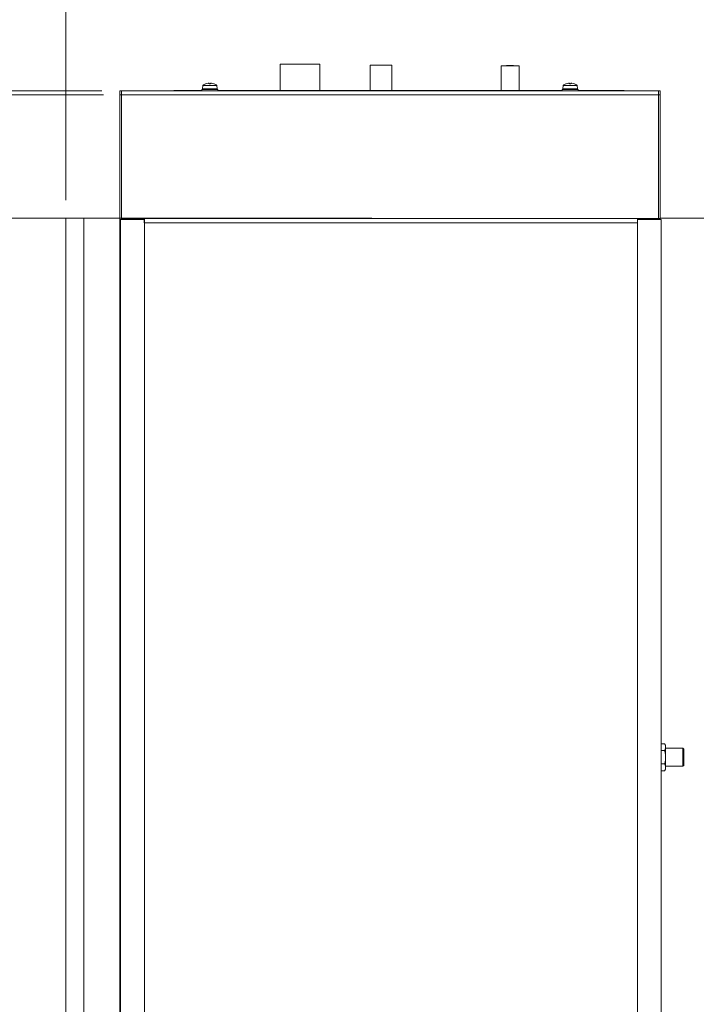
# Model space of a CAD drawing. Units: millimetres. Extents: x -1896 to 28892, y -2406 to 7134.
# Drawn here: x -944 to -569, y 5246 to 5792 of the extents above; entities that cross this region are included whole.
import ezdxf

# ---------------------------------------------------------------- set-up
doc = ezdxf.new("R2010")
doc.units = ezdxf.units.MM
doc.linetypes.add('Continua', pattern=[0])
doc.layers.add('Spigoli tangenti visibili(MAC_ISO)', color=7, linetype='Continuous', lineweight=18)
doc.layers.add('Spigoli visibili(MAC_ISO)', color=7, linetype='Continuous', lineweight=35)
doc.styles.add('MAC_ISOTesto caratteri grandi', font='sanss___.ttf')
doc.dimstyles.new('CASTELMAC-MAC_ISOTesto caratteri grandi$0', dxfattribs={"dimscale": 10, "dimtxt": 6, "dimasz": 5, "dimexe": 1, "dimexo": 1, "dimgap": 0.75, "dimtad": 1, "dimdec": 0, "dimrnd": 1e-08, "dimdsep": 46, "dimtxsty": 'MAC_ISOTesto caratteri grandi', "dimcen": 0.09, "dimdle": 10, "dimclrd": 7, "dimclre": 7, "dimclrt": 7, "dimadec": 0, "dimazin": 2, "dimtfac": 0.625, "dimtdec": 0, "dimtmove": 0, "dimatfit": 3, "dimfxl": 1, "dimtolj": 1, "dimlwd": 15, "dimlwe": 15, "dimarcsym": 0})

# ---------------------------------------------------------------- blocks, each defined once
blk = doc.blocks.new('*D11')
at = {"color": 7, "linetype": 'Continua', "lineweight": 15, "transparency": 16777216}
for p, q in [((-918.65, 5691.99), (-918.65, 6040.95)), ((451.35, 5691.99), (451.35, 6040.95)), ((-868.65, 6030.95), (401.35, 6030.95))]:
    blk.add_line(p, q, dxfattribs=at)
at = {"color": 7, "linetype": 'Continua', "transparency": 16777216}
for points in [[(-868.65, 6039.28), (-868.65, 6022.62), (-918.65, 6030.95)], [(401.35, 6039.28), (401.35, 6022.62), (451.35, 6030.95)]]:
    blk.add_solid(points, dxfattribs=at)
at = {"layer": 'Defpoints', "color": 0, "linetype": 'Continua', "transparency": 16777216}
for p in [(451.35, 6030.95), (-918.65, 5681.99), (451.35, 5681.99)]:
    blk.add_point(p, dxfattribs=at)
at = {"color": 7, "linetype": 'Continua', "lineweight": 15, "transparency": 16777216, "insert": (-318.96, 6100.34), "char_height": 60, "attachment_point": 1, "style": 'MAC_ISOTesto caratteri grandi'}
blk.add_mtext('\\A1;1370', dxfattribs=at)
blk = doc.blocks.new('*D12')
at = {"color": 7, "linetype": 'Continua', "lineweight": 15, "transparency": 16777216}
for p, q in [((-1103.86, 5802.79), (-1103.86, 5852.79)), ((-898.65, 5752.79), (-1113.86, 5752.79)), ((-1103.86, 5752.79), (-1103.86, 5681.99)), ((-748.81, 5681.99), (-1113.86, 5681.99)), ((-1103.86, 5631.99), (-1103.86, 5581.99))]:
    blk.add_line(p, q, dxfattribs=at)
at = {"color": 7, "linetype": 'Continua', "transparency": 16777216}
for points in [[(-1112.19, 5802.79), (-1095.53, 5802.79), (-1103.86, 5752.79)], [(-1112.19, 5631.99), (-1095.53, 5631.99), (-1103.86, 5681.99)]]:
    blk.add_solid(points, dxfattribs=at)
at = {"layer": 'Defpoints', "color": 0, "linetype": 'Continua', "transparency": 16777216}
for p in [(-888.65, 5752.79), (-1103.86, 5681.99), (-738.81, 5681.99)]:
    blk.add_point(p, dxfattribs=at)
at = {"color": 7, "linetype": 'Continua', "lineweight": 15, "transparency": 16777216, "insert": (-1141.36, 5717.39), "char_height": 60, "attachment_point": 5, "rotation": 90, "style": 'MAC_ISOTesto caratteri grandi'}
blk.add_mtext('\\A1;71', dxfattribs=at)
blk = doc.blocks.new('*D13')
at = {"color": 7, "linetype": 'Continua', "lineweight": 15, "transparency": 16777216}
for p, q in [((-748.81, 5681.99), (-1113.86, 5681.99)), ((-1103.86, 5631.99), (-1103.86, 3461.99)), ((-918.65, 3411.99), (-1113.86, 3411.99))]:
    blk.add_line(p, q, dxfattribs=at)
at = {"color": 7, "linetype": 'Continua', "transparency": 16777216}
for points in [[(-1112.19, 5631.99), (-1095.53, 5631.99), (-1103.86, 5681.99)], [(-1112.19, 3461.99), (-1095.53, 3461.99), (-1103.86, 3411.99)]]:
    blk.add_solid(points, dxfattribs=at)
at = {"layer": 'Defpoints', "color": 0, "linetype": 'Continua', "transparency": 16777216}
for p in [(-738.81, 5681.99), (-1103.86, 3411.99), (-908.65, 3411.99)]:
    blk.add_point(p, dxfattribs=at)
at = {"color": 7, "linetype": 'Continua', "lineweight": 15, "transparency": 16777216, "insert": (-1142.26, 4546.99), "char_height": 60, "attachment_point": 5, "rotation": 90, "style": 'MAC_ISOTesto caratteri grandi'}
blk.add_mtext('\\A1;2270', dxfattribs=at)
blk = doc.blocks.new('*D14')
at = {"color": 7, "linetype": 'Continua', "lineweight": 15, "transparency": 16777216}
for p, q in [((-897.65, 5750.49), (-1296.58, 5750.49)), ((-1286.58, 3461.99), (-1286.58, 5700.49)), ((-918.65, 3411.99), (-1296.58, 3411.99))]:
    blk.add_line(p, q, dxfattribs=at)
at = {"color": 7, "linetype": 'Continua', "transparency": 16777216}
for points in [[(-1294.91, 5700.49), (-1278.24, 5700.49), (-1286.58, 5750.49)], [(-1294.91, 3461.99), (-1278.24, 3461.99), (-1286.58, 3411.99)]]:
    blk.add_solid(points, dxfattribs=at)
at = {"layer": 'Defpoints', "color": 0, "linetype": 'Continua', "transparency": 16777216}
for p in [(-1286.58, 5750.49), (-887.65, 5750.49), (-908.65, 3411.99)]:
    blk.add_point(p, dxfattribs=at)
at = {"color": 7, "linetype": 'Continua', "lineweight": 15, "transparency": 16777216, "insert": (-1325.02, 4581.24), "char_height": 60, "attachment_point": 5, "rotation": 90, "style": 'MAC_ISOTesto caratteri grandi'}
blk.add_mtext('\\A1;2339', dxfattribs=at)

msp = doc.modelspace()

# ---------------------------------------------------------------- linework, layer by layer
at = {"layer": 'Spigoli tangenti visibili(MAC_ISO)', "color": 7, "lineweight": 15}
for p, q in [((-840.96, 5756.55), (-840.99, 5756.55)), ((-838.25, 5756.55), (-839.04, 5756.55)), ((-839, 5756.91), (-838.97, 5756.57)), ((-838.3, 5756.91), (-838.33, 5756.57)), ((-836.3, 5756.55), (-836.34, 5756.55)), ((-640.96, 5756.55), (-640.99, 5756.55)), ((-638.25, 5756.55), (-639.04, 5756.55)), ((-639, 5756.91), (-638.97, 5756.57)), ((-638.3, 5756.91), (-638.33, 5756.57)), ((-636.3, 5756.55), (-636.34, 5756.55)), ((-888.65, 5750.49), (-887.65, 5750.49)), ((-887.65, 5750.49), (-589.65, 5750.49)), ((-840.74, 5753.89), (-840.74, 5753.39)), ((-840.57, 5753.39), (-840.57, 5753.89)), ((-839.1, 5753.89), (-839.1, 5753.39)), ((-838.97, 5753.39), (-838.97, 5753.89)), ((-838.33, 5753.89), (-838.33, 5753.39)), ((-838.19, 5753.39), (-838.19, 5753.89)), ((-836.72, 5753.89), (-836.72, 5753.39)), ((-836.56, 5753.39), (-836.56, 5753.89)), ((-640.74, 5753.89), (-640.74, 5753.39)), ((-640.57, 5753.39), (-640.57, 5753.89)), ((-639.1, 5753.89), (-639.1, 5753.39)), ((-638.97, 5753.39), (-638.97, 5753.89)), ((-638.33, 5753.89), (-638.33, 5753.39)), ((-638.19, 5753.39), (-638.19, 5753.89)), ((-636.72, 5753.89), (-636.72, 5753.39)), ((-636.56, 5753.39), (-636.56, 5753.89)), ((-589.65, 5750.49), (-588.65, 5750.49)), ((-908.65, 3411.99), (-908.65, 5681.99)), ((-601.36, 5679.49), (-874.96, 5679.49)), ((-874.96, 4767.09), (-874.96, 5679.49)), ((-601.36, 4767.09), (-601.36, 5679.49))]:
    msp.add_line(p, q, dxfattribs=at)
at = {"layer": 'Spigoli visibili(MAC_ISO)', "color": 7, "lineweight": 15}
for p, q in [((-777.65, 5767.49), (-799.65, 5767.49)), ((-799.65, 5752.89), (-799.65, 5767.49)), ((-777.65, 5752.89), (-777.65, 5767.49)), ((-737.65, 5766.99), (-749.65, 5766.99)), ((-749.65, 5752.89), (-749.65, 5766.99)), ((-737.65, 5752.89), (-737.65, 5766.99)), ((-676.97, 5752.89), (-676.97, 5766.66)), ((-666.97, 5752.89), (-666.97, 5766.66)), ((-842.49, 5755.74), (-842.65, 5753.89)), ((-842.49, 5755.74), (-834.81, 5755.74)), ((-840.93, 5756.57), (-840.93, 5756.57)), ((-839.35, 5756.93), (-839.35, 5756.91)), ((-838.26, 5756.57), (-839.04, 5756.57)), ((-839, 5756.91), (-838.97, 5756.57)), ((-838.3, 5756.91), (-838.33, 5756.57)), ((-837.95, 5756.93), (-837.95, 5756.91)), ((-836.36, 5756.57), (-836.37, 5756.57)), ((-834.81, 5755.74), (-834.65, 5753.89)), ((-642.49, 5755.74), (-642.65, 5753.89)), ((-642.49, 5755.74), (-634.81, 5755.74)), ((-640.93, 5756.57), (-640.93, 5756.57)), ((-639.35, 5756.93), (-639.35, 5756.91)), ((-638.26, 5756.57), (-639.04, 5756.57)), ((-639, 5756.91), (-638.97, 5756.57)), ((-638.3, 5756.91), (-638.33, 5756.57)), ((-637.95, 5756.93), (-637.95, 5756.91)), ((-636.36, 5756.57), (-636.37, 5756.57)), ((-634.81, 5755.74), (-634.65, 5753.89)), ((-888.65, 5752.79), (-888.65, 5750.49)), ((-888.65, 5752.79), (-887.65, 5752.79)), ((-888.65, 5647.29), (-888.65, 5750.49)), ((-887.65, 5750.49), (-887.65, 5752.79)), ((-887.65, 5752.79), (-589.65, 5752.79)), ((-887.65, 5750.49), (-887.65, 5752.79)), ((-887.65, 5681.79), (-887.65, 5750.49)), ((-887.65, 5750.49), (-887.65, 5681.79)), ((-858.65, 5752.89), (-843.15, 5752.89)), ((-858.65, 5752.79), (-858.65, 5752.89)), ((-843.15, 5753.39), (-834.15, 5753.39)), ((-843.15, 5752.79), (-843.15, 5753.39)), ((-842.65, 5753.89), (-834.65, 5753.89)), ((-842.65, 5753.89), (-842.65, 5753.39)), ((-842.65, 5753.89), (-842.49, 5753.89)), ((-842.49, 5753.39), (-842.49, 5753.89)), ((-842.01, 5753.89), (-842.01, 5753.39)), ((-842.01, 5753.89), (-841.27, 5753.89)), ((-841.27, 5753.39), (-841.27, 5753.89)), ((-840.31, 5753.89), (-840.31, 5753.39)), ((-840.31, 5753.89), (-839.22, 5753.89)), ((-839.22, 5753.39), (-839.22, 5753.89)), ((-838.08, 5753.89), (-836.99, 5753.89)), ((-838.08, 5753.89), (-838.08, 5753.39)), ((-836.99, 5753.39), (-836.99, 5753.89)), ((-836.03, 5753.89), (-836.03, 5753.39)), ((-836.03, 5753.89), (-835.28, 5753.89)), ((-835.28, 5753.39), (-835.28, 5753.89)), ((-834.81, 5753.89), (-834.81, 5753.39)), ((-834.81, 5753.89), (-834.65, 5753.89)), ((-834.65, 5753.39), (-834.65, 5753.89)), ((-834.15, 5752.79), (-834.15, 5753.39)), ((-834.15, 5752.89), (-643.15, 5752.89)), ((-643.15, 5753.39), (-634.15, 5753.39)), ((-643.15, 5752.79), (-643.15, 5753.39)), ((-642.65, 5753.89), (-634.65, 5753.89)), ((-642.65, 5753.89), (-642.65, 5753.39)), ((-642.65, 5753.89), (-642.49, 5753.89)), ((-642.49, 5753.39), (-642.49, 5753.89)), ((-642.01, 5753.89), (-642.01, 5753.39)), ((-642.01, 5753.89), (-641.27, 5753.89)), ((-641.27, 5753.39), (-641.27, 5753.89)), ((-640.31, 5753.89), (-640.31, 5753.39)), ((-640.31, 5753.89), (-639.22, 5753.89)), ((-639.22, 5753.39), (-639.22, 5753.89)), ((-638.08, 5753.89), (-636.99, 5753.89)), ((-638.08, 5753.89), (-638.08, 5753.39)), ((-636.99, 5753.39), (-636.99, 5753.89)), ((-636.03, 5753.89), (-636.03, 5753.39)), ((-636.03, 5753.89), (-635.28, 5753.89)), ((-635.28, 5753.39), (-635.28, 5753.89)), ((-634.81, 5753.89), (-634.81, 5753.39)), ((-634.81, 5753.89), (-634.65, 5753.89)), ((-634.65, 5753.39), (-634.65, 5753.89)), ((-634.15, 5752.79), (-634.15, 5753.39)), ((-634.15, 5752.89), (-608.65, 5752.89)), ((-608.65, 5752.79), (-608.65, 5752.89)), ((-589.65, 5752.79), (-589.65, 5750.49)), ((-589.65, 5752.79), (-588.65, 5752.79)), ((-589.65, 5750.49), (-589.65, 5752.79)), ((-589.65, 5750.49), (-589.65, 5681.79)), ((-589.65, 5681.79), (-589.65, 5750.49)), ((-588.65, 5750.49), (-588.65, 5752.79)), ((-588.65, 5750.49), (-588.65, 5681.29)), ((-918.65, 5681.99), (-908.65, 5681.99)), ((-918.65, 5681.99), (-918.65, 3411.99)), ((-888.65, 5681.99), (-908.65, 5681.99)), ((-888.16, 5681.29), (-875.05, 5681.29)), ((-888.16, 5680.69), (-888.16, 5681.29)), ((-888.16, 4765.89), (-888.16, 5680.69)), ((-887.66, 5681.79), (-886.38, 5681.79)), ((-887.66, 5681.79), (-887.66, 5681.29)), ((-878.94, 5681.79), (-886.38, 5681.79)), ((-886.38, 5681.79), (-886.38, 5681.29)), ((-878.94, 5681.79), (-878.55, 5681.79)), ((-878.94, 5681.79), (-878.94, 5681.29)), ((-874.96, 5681.79), (-878.55, 5681.79)), ((-878.55, 5681.79), (-878.55, 5681.29)), ((-875.05, 5681.29), (-875.04, 5681.29)), ((-875.05, 5679.49), (-875.05, 5681.29)), ((-875.05, 5679.49), (-874.96, 5679.49)), ((-875.04, 5681.29), (-875.04, 5679.49)), ((-874.96, 5680.79), (-875.04, 5680.79)), ((-601.36, 5681.79), (-874.96, 5681.79)), ((-874.96, 5681.79), (-874.96, 5679.49)), ((-601.36, 5681.79), (-597.77, 5681.79)), ((-601.36, 5681.79), (-601.36, 5679.49)), ((-601.36, 5680.79), (-601.27, 5680.79)), ((-601.36, 5679.49), (-601.26, 5679.49)), ((-601.27, 5681.29), (-601.26, 5681.29)), ((-601.27, 5679.49), (-601.27, 5681.29)), ((-601.26, 5681.29), (-601.26, 5679.49)), ((-588.16, 5681.29), (-601.26, 5681.29)), ((-597.37, 5681.79), (-597.77, 5681.79)), ((-597.77, 5681.79), (-597.77, 5681.29)), ((-597.37, 5681.79), (-589.93, 5681.79)), ((-597.37, 5681.79), (-597.37, 5681.29)), ((-588.66, 5681.79), (-589.93, 5681.79)), ((-589.93, 5681.79), (-589.93, 5681.29)), ((-588.66, 5681.79), (-588.66, 5681.29)), ((441.35, 5681.99), (-588.65, 5681.99)), ((-588.16, 5680.69), (-588.16, 5681.29)), ((-588.16, 4765.89), (-588.16, 5680.69)), ((-888.65, 4765.8), (-888.65, 5647.29)), ((-888.65, 5647.29), (-888.65, 5647.29)), ((-888.16, 5647.29), (-888.65, 5647.29)), ((-888.65, 5647.29), (-888.16, 5647.29)), ((-888.51, 5574.49), (-888.16, 5574.49)), ((-888.51, 5574.49), (-888.51, 5573.79)), ((-888.51, 5573.79), (-888.16, 5573.79)), ((-588.16, 5390.28), (-588.15, 5390.3)), ((-586.15, 5390.3), (-588.15, 5390.3)), ((-585.65, 5389.29), (-586.15, 5390.3)), ((-585.65, 5388.42), (-585.65, 5389.29)), ((-586.15, 5386.54), (-588.15, 5386.54)), ((-585.65, 5382.79), (-585.65, 5388.42)), ((-585.65, 5387.79), (-576.15, 5387.79)), ((-576.15, 5377.79), (-576.15, 5387.79)), ((-575.65, 5387.29), (-576.15, 5387.79)), ((-575.65, 5387.29), (-575.65, 5378.29)), ((-586.15, 5379.04), (-588.15, 5379.04)), ((-585.65, 5377.16), (-585.65, 5382.79)), ((-588.16, 5375.3), (-588.15, 5375.29)), ((-586.15, 5375.29), (-588.15, 5375.29)), ((-585.65, 5376.29), (-586.15, 5375.29)), ((-585.65, 5377.79), (-576.15, 5377.79)), ((-585.65, 5376.29), (-585.65, 5377.16)), ((-575.65, 5378.29), (-576.15, 5377.79))]:
    msp.add_line(p, q, dxfattribs=at)
for centre, radius, start, end in [((-838.65, 5750.49), 6.5, 111.1495, 126.1956), ((-840.93, 5756.4), 0.17, 90, 111.1495), ((-836.36, 5756.4), 0.17, 68.8505, 90), ((-838.65, 5750.49), 6.5, 53.8044, 68.8505), ((-638.65, 5750.49), 6.5, 111.1495, 126.1956), ((-640.93, 5756.4), 0.17, 90, 111.1495), ((-636.36, 5756.4), 0.17, 68.8505, 90), ((-638.65, 5750.49), 6.5, 53.8044, 68.8505)]:
    msp.add_arc(centre, radius, start, end, dxfattribs=at)
for major_axis in [(5, 0), (4.25, 0)]:
    msp.add_ellipse((-671.97, 5766.66), major_axis=major_axis, ratio=0.010366, dxfattribs=at)
for centre, major_axis, ratio, start_param, end_param in [((-838.66, 5750.52), (5.41, 3.59), 0.994515, 1.134897, 1.349514), ((-836.61, 5752.05), (-3.46, 4.54), 0.565963, 6.039503, 6.095291), ((-840.41, 5752.05), (-3.78, -4.28), 0.655505, 3.830357, 3.886144), ((-839.58, 5757.22), (-0.192, 0.39), 0.306793, 3.654156, 3.709653), ((-838.38, 5750.52), (-0.57, 6.47), 0.057828, 0.147377, 0.361994), ((-839.03, 5756.4), (0.015, -0.17), 0.058051, 3.136546, 3.506033), ((-838.92, 5750.52), (0.57, 6.47), 0.057828, 5.921191, 6.135809), ((-838.27, 5756.4), (-0.015, -0.17), 0.058051, 2.777152, 3.146639), ((-836.89, 5752.05), (-3.78, 4.28), 0.655505, 5.538634, 5.594421), ((-840.69, 5752.05), (3.46, 4.54), 0.565963, 0.187895, 0.243682), ((-837.72, 5757.22), (-0.192, -0.39), 0.306793, 5.715125, 5.770622), ((-838.63, 5750.52), (5.41, -3.59), 0.994515, 1.792079, 2.006696), ((-638.66, 5750.52), (5.41, 3.59), 0.994515, 1.134897, 1.349514), ((-636.61, 5752.05), (-3.46, 4.54), 0.565963, 6.039503, 6.095291), ((-640.41, 5752.05), (-3.78, -4.28), 0.655505, 3.830357, 3.886144), ((-639.58, 5757.22), (-0.192, 0.39), 0.306793, 3.654156, 3.709653), ((-638.38, 5750.52), (-0.57, 6.47), 0.057828, 0.147377, 0.361994), ((-639.03, 5756.4), (0.015, -0.17), 0.058051, 3.136546, 3.506033), ((-638.92, 5750.52), (0.57, 6.47), 0.057828, 5.921191, 6.135809), ((-638.27, 5756.4), (-0.015, -0.17), 0.058051, 2.777152, 3.146639), ((-636.89, 5752.05), (-3.78, 4.28), 0.655505, 5.538634, 5.594421), ((-640.69, 5752.05), (3.46, 4.54), 0.565963, 0.187895, 0.243682), ((-637.72, 5757.22), (-0.192, -0.39), 0.306793, 5.715125, 5.770622), ((-638.63, 5750.52), (5.41, -3.59), 0.994515, 1.792079, 2.006696)]:
    msp.add_ellipse(centre, major_axis=major_axis, ratio=ratio, start_param=start_param, end_param=end_param, dxfattribs=at)
for points, knots in [([(-839.62, 5756.91), (-839.61, 5756.91), (-839.61, 5756.91), (-839.57, 5756.92), (-839.54, 5756.92), (-839.47, 5756.93), (-839.44, 5756.93), (-839.4, 5756.93), (-839.38, 5756.93), (-839.35, 5756.93), (-839.35, 5756.93), (-839.35, 5756.93), (-839.35, 5756.92), (-839.35, 5756.92)], [0.09679291, 0.09679291, 0.09679291, 0.09679291, 0.09834432, 0.09834432, 0.10790307, 0.10790307, 0.11746182, 0.11746182, 0.12696054, 0.12696054, 0.13645927, 0.13645927, 0.13875402, 0.13875402, 0.13875402, 0.13875402]), ([(-839.27, 5756.92), (-839.26, 5756.93), (-839.25, 5756.93), (-839.21, 5756.93), (-839.17, 5756.93), (-839.11, 5756.93), (-839.08, 5756.93), (-839.04, 5756.93), (-839.02, 5756.93), (-839, 5756.92), (-839, 5756.92), (-839, 5756.91)], [0.11394339, 0.11394339, 0.11394339, 0.11394339, 0.11759842, 0.11759842, 0.12710855, 0.12710855, 0.13661868, 0.13661868, 0.14624535, 0.14624535, 0.15587202, 0.15587202, 0.15587202, 0.15587202]), ([(-838.3, 5756.91), (-838.3, 5756.91), (-838.3, 5756.91), (-838.3, 5756.92), (-838.29, 5756.92), (-838.27, 5756.93), (-838.25, 5756.93), (-838.2, 5756.93), (-838.17, 5756.93), (-838.11, 5756.93), (-838.08, 5756.93), (-838.04, 5756.93), (-838.03, 5756.92), (-838.02, 5756.92)], [0.09679265, 0.09679265, 0.09679265, 0.09679265, 0.09834407, 0.09834407, 0.10790282, 0.10790282, 0.11746156, 0.11746156, 0.12696029, 0.12696029, 0.13645902, 0.13645902, 0.13875377, 0.13875377, 0.13875377, 0.13875377]), ([(-837.95, 5756.92), (-837.95, 5756.93), (-837.95, 5756.93), (-837.95, 5756.93), (-837.94, 5756.93), (-837.91, 5756.93), (-837.89, 5756.93), (-837.84, 5756.93), (-837.81, 5756.93), (-837.75, 5756.92), (-837.71, 5756.92), (-837.68, 5756.91)], [0.11394335, 0.11394335, 0.11394335, 0.11394335, 0.11759838, 0.11759838, 0.12710851, 0.12710851, 0.13661865, 0.13661865, 0.14624531, 0.14624531, 0.15587198, 0.15587198, 0.15587198, 0.15587198]), ([(-639.62, 5756.91), (-639.61, 5756.91), (-639.61, 5756.91), (-639.57, 5756.92), (-639.54, 5756.92), (-639.47, 5756.93), (-639.44, 5756.93), (-639.4, 5756.93), (-639.38, 5756.93), (-639.35, 5756.93), (-639.35, 5756.93), (-639.35, 5756.93), (-639.35, 5756.92), (-639.35, 5756.92)], [0.09679291, 0.09679291, 0.09679291, 0.09679291, 0.09834432, 0.09834432, 0.10790307, 0.10790307, 0.11746182, 0.11746182, 0.12696054, 0.12696054, 0.13645927, 0.13645927, 0.13875402, 0.13875402, 0.13875402, 0.13875402]), ([(-639.27, 5756.92), (-639.26, 5756.93), (-639.25, 5756.93), (-639.21, 5756.93), (-639.17, 5756.93), (-639.11, 5756.93), (-639.08, 5756.93), (-639.04, 5756.93), (-639.02, 5756.93), (-639, 5756.92), (-639, 5756.92), (-639, 5756.91)], [0.11394339, 0.11394339, 0.11394339, 0.11394339, 0.11759842, 0.11759842, 0.12710855, 0.12710855, 0.13661868, 0.13661868, 0.14624535, 0.14624535, 0.15587202, 0.15587202, 0.15587202, 0.15587202]), ([(-638.3, 5756.91), (-638.3, 5756.91), (-638.3, 5756.91), (-638.3, 5756.92), (-638.29, 5756.92), (-638.27, 5756.93), (-638.25, 5756.93), (-638.2, 5756.93), (-638.17, 5756.93), (-638.11, 5756.93), (-638.08, 5756.93), (-638.04, 5756.93), (-638.03, 5756.92), (-638.02, 5756.92)], [0.09679265, 0.09679265, 0.09679265, 0.09679265, 0.09834407, 0.09834407, 0.10790282, 0.10790282, 0.11746156, 0.11746156, 0.12696029, 0.12696029, 0.13645902, 0.13645902, 0.13875377, 0.13875377, 0.13875377, 0.13875377]), ([(-637.95, 5756.92), (-637.95, 5756.93), (-637.95, 5756.93), (-637.95, 5756.93), (-637.94, 5756.93), (-637.91, 5756.93), (-637.89, 5756.93), (-637.84, 5756.93), (-637.81, 5756.93), (-637.75, 5756.92), (-637.71, 5756.92), (-637.68, 5756.91)], [0.11394335, 0.11394335, 0.11394335, 0.11394335, 0.11759838, 0.11759838, 0.12710851, 0.12710851, 0.13661865, 0.13661865, 0.14624531, 0.14624531, 0.15587198, 0.15587198, 0.15587198, 0.15587198])]:
    msp.add_open_spline(points, degree=3, knots=knots, dxfattribs=at)
for points, weights in [([(-588.15, 5390.3), (-588.15, 5390.29), (-588.16, 5390.28)], [1, 1.00025567469, 1.00050790478]), ([(-585.65, 5388.42), (-585.65, 5389.29), (-586.15, 5390.3)], [1, 1.0379548493, 1]), ([(-588.16, 5386.56), (-588.15, 5386.55), (-588.15, 5386.54)], [1.00050790478, 1.00025567469, 1]), ([(-588.15, 5386.54), (-588.15, 5386.53), (-588.16, 5386.52)], [1, 1.00025567469, 1.00050790478]), ([(-586.15, 5386.54), (-585.65, 5387.55), (-585.65, 5388.42)], [1, 1.0379548493, 1]), ([(-585.65, 5382.79), (-585.65, 5384.53), (-586.15, 5386.54)], [1, 1.0379548493, 1]), ([(-588.16, 5379.07), (-588.15, 5379.05), (-588.15, 5379.04)], [1.00050790478, 1.00025567469, 1]), ([(-588.15, 5379.04), (-588.15, 5379.03), (-588.16, 5379.03)], [1, 1.00025567469, 1.00050790478]), ([(-586.15, 5379.04), (-585.65, 5381.05), (-585.65, 5382.79)], [1, 1.0379548493, 1]), ([(-585.65, 5377.16), (-585.65, 5378.03), (-586.15, 5379.04)], [1, 1.0379548493, 1]), ([(-588.16, 5375.3), (-588.15, 5375.29), (-588.15, 5375.29)], [1.00050790478, 1.00025567469, 1]), ([(-586.15, 5375.29), (-585.65, 5376.29), (-585.65, 5377.16)], [1, 1.0379548493, 1])]:
    msp.add_rational_spline(points, weights, degree=2, dxfattribs=at)

# ---------------------------------------------------------------- dimensions: what is measured, and where the dimension line sits
at = {"color": 7, "linetype": 'Continua', "lineweight": 15}
dim = msp.add_linear_dim(base=(451.35, 6030.95), p1=(-918.65, 5681.99), p2=(451.35, 5681.99), dimstyle='CASTELMAC-MAC_ISOTesto caratteri grandi$0', override={"dimcen": 280.022608}, dxfattribs=at)
dim.commit()
dim.dimension.update_dxf_attribs({"geometry": '*D11', "text_midpoint": (-233.65, 6030.95), "dimtype": 160})
dim = msp.add_linear_dim(base=(-1103.86, 5681.99), p1=(-888.65, 5752.79), p2=(-738.81, 5681.99), angle=90, dimstyle='CASTELMAC-MAC_ISOTesto caratteri grandi$0', override={"dimcen": 280.022608}, dxfattribs=at)
dim.commit()
dim.dimension.update_dxf_attribs({"geometry": '*D12', "text_midpoint": (-1103.86, 5717.39), "dimtype": 160})
for base, p1, p2, picture, middle in [((-1286.57612513, 5750.49213574), (-908.64845126, 3411.99213574), (-887.64845126, 5750.49213574), '*D14', (-1325.02262719, 4581.24213574)), ((-1103.86, 3411.99), (-738.81, 5681.99), (-908.65, 3411.99), '*D13', (-1142.26, 4546.99))]:
    dim = msp.add_linear_dim(base=base, p1=p1, p2=p2, angle=90, dimstyle='CASTELMAC-MAC_ISOTesto caratteri grandi$0', override={"dimcen": 280.022608}, dxfattribs=at)
    dim.commit()
    dim.dimension.update_dxf_attribs({"geometry": picture, "text_midpoint": middle})

doc.saveas('drawing.dxf')
